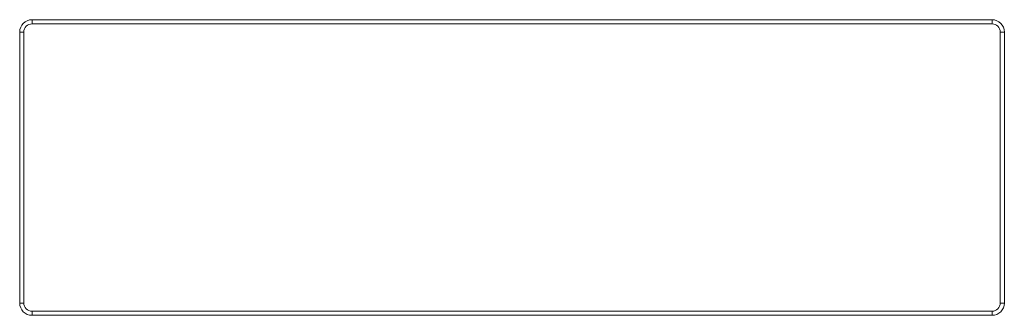
# Model space of a CAD drawing. Units: millimetres. Extents: x 130 to 250, y 155 to 191.
import ezdxf

# ---------------------------------------------------------------- set-up
doc = ezdxf.new("R2010")
doc.units = ezdxf.units.MM

# ---------------------------------------------------------------- blocks, each defined once
blk = doc.blocks.new('S741')
at = {"color": 7, "linetype": 'Continuous', "lineweight": 15}
for p, q in [((131.71, 190.99), (131.71, 191.49)), ((131.71, 191.49), (248.71, 191.49)), ((248.71, 190.99), (131.71, 190.99)), ((248.71, 190.99), (248.71, 191.49)), ((130.21, 156.99), (130.21, 189.99)), ((130.71, 189.99), (130.21, 189.99)), ((130.71, 189.99), (130.71, 156.99)), ((249.71, 156.99), (249.71, 189.99)), ((250.21, 189.99), (249.71, 189.99)), ((250.21, 189.99), (250.21, 156.99)), ((130.71, 156.99), (130.21, 156.99)), ((250.21, 156.99), (249.71, 156.99)), ((131.71, 155.99), (248.71, 155.99)), ((131.71, 155.49), (131.71, 155.99)), ((248.71, 155.49), (131.71, 155.49)), ((248.71, 155.49), (248.71, 155.99))]:
    blk.add_line(p, q, dxfattribs=at)
for centre, radius, start, end in [((131.71, 189.99), 1.5, 90, 180), ((131.71, 189.99), 1, 90, 180), ((248.71, 189.99), 1.5, 0, 90), ((248.71, 189.99), 1, 0, 90), ((131.71, 156.99), 1.5, 180, 270), ((131.71, 156.99), 1, 180, 270), ((248.71, 156.99), 1, 270, 0), ((248.71, 156.99), 1.5, 270, 0)]:
    blk.add_arc(centre, radius, start, end, dxfattribs=at)

msp = doc.modelspace()

# ---------------------------------------------------------------- block references
msp.add_blockref('S741', (0, 0))

doc.saveas('drawing.dxf')
